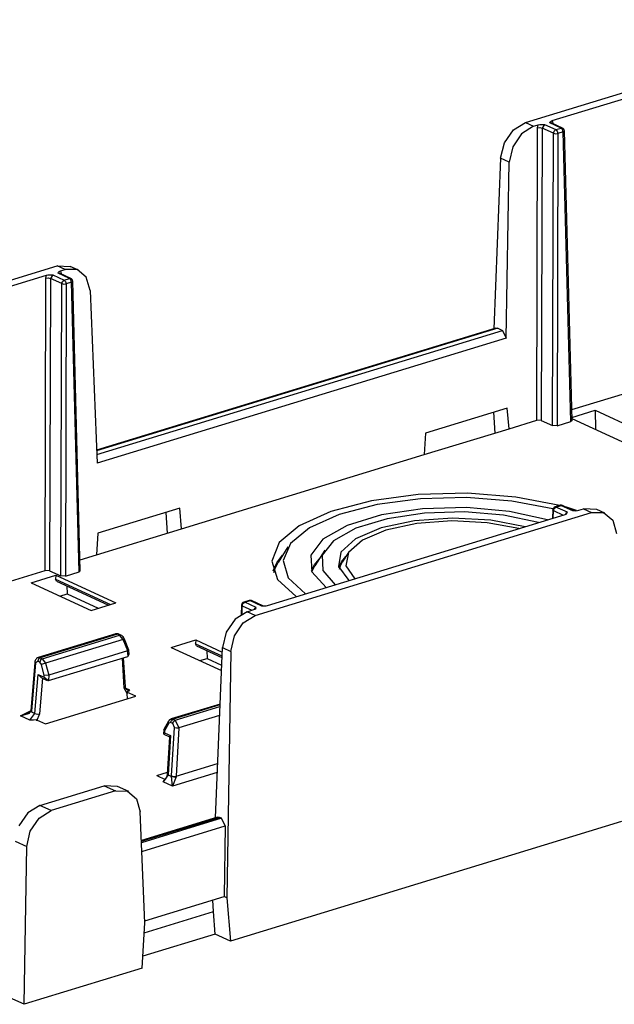
# Model space of a CAD drawing. Extents: x 0.3 to 10.8, y 0.3 to 8.3.
# Drawn here: x 8.1 to 8.6, y 3 to 3.7 of the extents above; entities that cross this region are included whole.
import ezdxf

# ---------------------------------------------------------------- set-up
doc = ezdxf.new("R2010")
doc.units = 0
doc.header["$MEASUREMENT"] = 0
doc.layers.add('1', color=7, linetype='Continuous')

msp = doc.modelspace()

# ---------------------------------------------------------------- linework, layer by layer
at = {"layer": '1', "color": 7, "linetype": 'Continuous'}
for p, q in [((8.48837, 3.63335), (8.72725, 3.70634)), ((8.50719, 3.63476), (8.71845, 3.6993)), ((8.47979, 3.62808), (8.48837, 3.63335)), ((8.48837, 3.63335), (8.49404, 3.63074)), ((8.50558, 3.6332), (8.50586, 3.63388)), ((8.50586, 3.63388), (8.50644, 3.63443)), ((8.50644, 3.63443), (8.50719, 3.63476)), ((8.50719, 3.63476), (8.5077, 3.63284)), ((8.47334, 3.61884), (8.47979, 3.62808)), ((8.49404, 3.63074), (8.48552, 3.62544)), ((8.49404, 3.63074), (8.49741, 3.63177)), ((8.49639, 3.42213), (8.49694, 3.62956)), ((8.49694, 3.62956), (8.49741, 3.63177)), ((8.49694, 3.62956), (8.49859, 3.62973)), ((8.49741, 3.63177), (8.4984, 3.63198)), ((8.4984, 3.63198), (8.49995, 3.63208)), ((8.49859, 3.62973), (8.50011, 3.62944)), ((8.50011, 3.62944), (8.49955, 3.42201)), ((8.49995, 3.63208), (8.50178, 3.63204)), ((8.50181, 3.63204), (8.50011, 3.62944)), ((8.50816, 3.62572), (8.50011, 3.62944)), ((8.50178, 3.63204), (8.50181, 3.63204)), ((8.50181, 3.63204), (8.5099, 3.62831)), ((8.50558, 3.63319), (8.50558, 3.6332)), ((8.51368, 3.62946), (8.50558, 3.63319)), ((8.50653, 3.63315), (8.50558, 3.63319)), ((8.51462, 3.62942), (8.50653, 3.63315)), ((8.50742, 3.63274), (8.50755, 3.63279)), ((8.50755, 3.63279), (8.5077, 3.63284)), ((8.5077, 3.63284), (8.5077, 3.63261)), ((8.50816, 3.62572), (8.50868, 3.62733)), ((8.50868, 3.62733), (8.5099, 3.62831)), ((8.5099, 3.62831), (8.51368, 3.62946)), ((8.5099, 3.62831), (8.5109, 3.62725)), ((8.5109, 3.62725), (8.51132, 3.6256)), ((8.5151, 3.62675), (8.51132, 3.6256)), ((8.51368, 3.62946), (8.51417, 3.62952)), ((8.51467, 3.6284), (8.51368, 3.62946)), ((8.51417, 3.62952), (8.51462, 3.62942)), ((8.5151, 3.62675), (8.51467, 3.6284)), ((8.5151, 3.62675), (8.51571, 3.62706)), ((8.52054, 3.42116), (8.5151, 3.62675)), ((8.51571, 3.62706), (8.51593, 3.62743)), ((8.52137, 3.42183), (8.51593, 3.62743)), ((8.48552, 3.62544), (8.47925, 3.61612)), ((8.5076, 3.4183), (8.50816, 3.62572)), ((8.50816, 3.62572), (8.50967, 3.62543)), ((8.50967, 3.62543), (8.51132, 3.6256)), ((8.51132, 3.6256), (8.51076, 3.41818)), ((8.47069, 3.60801), (8.47334, 3.61884)), ((8.47925, 3.61612), (8.47684, 3.60517)), ((8.47069, 3.60801), (8.46574, 3.48707)), ((8.47684, 3.60517), (8.47069, 3.60801)), ((8.4747, 3.4804), (8.47684, 3.60517)), ((7.91681, 3.45872), (8.15569, 3.53171)), ((8.16136, 3.52909), (8.15569, 3.53171)), ((8.15569, 3.53171), (8.16507, 3.5313)), ((8.15799, 3.52806), (8.16136, 3.52909)), ((8.16994, 3.52902), (8.16136, 3.52909)), ((8.17082, 3.52865), (8.16507, 3.5313)), ((8.17638, 3.52358), (8.16994, 3.52902)), ((7.93694, 3.46053), (8.1482, 3.52507)), ((8.14719, 3.31544), (8.14774, 3.52287)), ((8.14774, 3.52287), (8.1482, 3.52507)), ((8.14774, 3.52287), (8.14939, 3.52304)), ((8.1482, 3.52507), (8.1492, 3.52528)), ((8.1492, 3.52528), (8.15075, 3.52539)), ((8.14939, 3.52304), (8.15091, 3.52274)), ((8.15091, 3.52274), (8.15035, 3.31532)), ((8.15075, 3.52539), (8.15258, 3.52535)), ((8.15261, 3.52535), (8.15091, 3.52274)), ((8.15896, 3.51903), (8.15091, 3.52274)), ((8.15258, 3.52535), (8.15261, 3.52535)), ((8.15261, 3.52535), (8.1607, 3.52161)), ((8.15638, 3.52651), (8.15666, 3.52719)), ((8.15638, 3.5265), (8.15638, 3.52651)), ((8.16448, 3.52277), (8.15638, 3.5265)), ((8.15733, 3.52646), (8.15638, 3.5265)), ((8.15666, 3.52719), (8.15724, 3.52774)), ((8.15724, 3.52774), (8.15799, 3.52806)), ((8.16542, 3.52272), (8.15733, 3.52646)), ((8.15799, 3.52806), (8.1585, 3.52615)), ((8.15822, 3.52605), (8.15835, 3.5261)), ((8.15835, 3.5261), (8.1585, 3.52615)), ((8.1585, 3.52615), (8.1585, 3.52591)), ((8.15948, 3.52064), (8.1607, 3.52161)), ((8.1607, 3.52161), (8.16448, 3.52277)), ((8.1607, 3.52161), (8.1617, 3.52056)), ((8.16448, 3.52277), (8.16497, 3.52283)), ((8.16547, 3.52171), (8.16448, 3.52277)), ((8.16497, 3.52283), (8.16542, 3.52272)), ((8.1659, 3.52006), (8.16547, 3.52171)), ((8.17904, 3.51418), (8.17638, 3.52358)), ((8.1584, 3.31161), (8.15896, 3.51903)), ((8.15896, 3.51903), (8.15948, 3.52064)), ((8.15896, 3.51903), (8.16047, 3.51874)), ((8.16047, 3.51874), (8.16212, 3.51891)), ((8.16212, 3.51891), (8.16156, 3.31149)), ((8.1617, 3.52056), (8.16212, 3.51891)), ((8.1659, 3.52006), (8.16212, 3.51891)), ((8.1659, 3.52006), (8.16651, 3.52037)), ((8.17134, 3.31447), (8.1659, 3.52006)), ((8.16651, 3.52037), (8.16673, 3.52074)), ((8.17217, 3.31514), (8.16673, 3.52074)), ((8.17904, 3.51418), (8.18409, 3.39161)), ((8.46727, 3.48754), (8.18371, 3.4009)), ((8.46859, 3.48741), (8.18373, 3.40037)), ((8.46727, 3.48754), (8.46859, 3.48741)), ((8.46859, 3.48741), (8.47198, 3.48584)), ((8.18384, 3.39781), (8.47198, 3.48584)), ((8.4747, 3.4804), (8.18409, 3.39161)), ((8.47198, 3.48584), (8.4747, 3.4804)), ((8.52116, 3.4297), (8.61362, 3.45795)), ((8.47541, 3.43074), (8.41724, 3.41296)), ((8.47668, 3.41611), (8.47541, 3.43074)), ((8.46565, 3.42776), (8.46658, 3.41303)), ((8.52131, 3.42411), (8.53777, 3.42914)), ((8.53777, 3.42914), (8.58037, 3.40948)), ((8.53777, 3.42914), (8.53796, 3.41567)), ((8.47668, 3.41611), (8.49639, 3.42213)), ((8.49955, 3.42201), (8.49639, 3.42213)), ((8.49955, 3.42201), (8.5076, 3.4183)), ((8.51076, 3.41818), (8.5076, 3.4183)), ((8.51076, 3.41818), (8.52054, 3.42116)), ((8.52137, 3.42183), (8.52054, 3.42116)), ((8.52133, 3.42334), (8.56292, 3.40415)), ((8.41633, 3.39767), (8.47668, 3.41611)), ((8.41724, 3.41296), (8.41633, 3.39767)), ((8.244, 3.34502), (8.41633, 3.39767)), ((8.41199, 3.36934), (8.37887, 3.36496)), ((8.44702, 3.37025), (8.41199, 3.36934)), ((8.48143, 3.36761), (8.44702, 3.37025)), ((8.37887, 3.36496), (8.35007, 3.35741)), ((8.3829, 3.36229), (8.35597, 3.35529)), ((8.41382, 3.36636), (8.3829, 3.36229)), ((8.4465, 3.3672), (8.41382, 3.36636)), ((8.47861, 3.36474), (8.4465, 3.3672)), ((8.50782, 3.35918), (8.47861, 3.36474)), ((8.51271, 3.36163), (8.48143, 3.36761)), ((8.51306, 3.36173), (8.50929, 3.36058)), ((8.50995, 3.36051), (8.51372, 3.36166)), ((8.51306, 3.36173), (8.51338, 3.36176)), ((8.51338, 3.36176), (8.51372, 3.36166)), ((8.51372, 3.36166), (8.51421, 3.36173)), ((8.51372, 3.36166), (8.52182, 3.35793)), ((8.51421, 3.36173), (8.51466, 3.36162)), ((8.52275, 3.35789), (8.51466, 3.36162)), ((8.24273, 3.35965), (8.18456, 3.34187)), ((8.23297, 3.35666), (8.2339, 3.34194)), ((8.244, 3.34502), (8.24273, 3.35965)), ((8.29638, 3.28363), (8.53525, 3.35662)), ((8.30517, 3.29067), (8.51643, 3.35521)), ((8.35007, 3.35741), (8.32769, 3.34725)), ((8.35597, 3.35529), (8.33497, 3.34585)), ((8.38604, 3.35491), (8.3617, 3.34747)), ((8.4152, 3.35926), (8.38604, 3.35491)), ((8.41649, 3.35623), (8.39001, 3.35223)), ((8.44649, 3.36013), (8.4152, 3.35926)), ((8.44494, 3.3571), (8.41649, 3.35623)), ((8.4728, 3.35478), (8.44494, 3.3571)), ((8.47705, 3.35744), (8.44649, 3.36013)), ((8.49757, 3.34945), (8.4728, 3.35478)), ((8.50404, 3.35143), (8.47705, 3.35744)), ((8.5077, 3.35848), (8.50754, 3.35249)), ((8.50782, 3.35819), (8.5077, 3.35848)), ((8.5082, 3.35793), (8.50782, 3.35819)), ((8.50806, 3.35265), (8.5082, 3.35793)), ((8.5082, 3.35793), (8.50872, 3.35954)), ((8.5082, 3.35793), (8.51502, 3.35478)), ((8.50872, 3.35954), (8.50995, 3.36051)), ((8.50961, 3.36061), (8.50929, 3.36058)), ((8.50995, 3.36051), (8.50961, 3.36061)), ((8.51804, 3.35678), (8.50995, 3.36051)), ((8.51643, 3.35521), (8.51718, 3.35554)), ((8.51804, 3.35678), (8.51667, 3.3556)), ((8.51718, 3.35554), (8.51777, 3.35609)), ((8.52105, 3.35927), (8.51745, 3.36033)), ((8.51777, 3.35609), (8.51804, 3.35677)), ((8.51804, 3.35677), (8.51804, 3.35678)), ((8.52454, 3.35815), (8.52105, 3.35927)), ((8.52266, 3.35793), (8.52182, 3.35793)), ((8.52182, 3.35793), (8.52184, 3.35793)), ((8.52184, 3.35793), (8.52367, 3.35789)), ((8.52367, 3.35789), (8.52522, 3.35799)), ((8.52522, 3.35799), (8.52622, 3.3582)), ((8.52622, 3.3582), (8.52958, 3.35923)), ((8.53897, 3.35883), (8.52958, 3.35923)), ((8.52958, 3.35923), (8.53525, 3.35662)), ((8.53525, 3.35662), (8.54383, 3.35654)), ((8.54472, 3.35618), (8.53897, 3.35883)), ((8.54383, 3.35654), (8.55028, 3.35111)), ((8.32769, 3.34725), (8.31333, 3.33522)), ((8.3617, 3.34747), (8.34442, 3.33763)), ((8.39001, 3.35223), (8.36787, 3.34547)), ((8.4096, 3.35079), (8.38578, 3.34569)), ((8.41116, 3.34881), (8.38924, 3.3441)), ((8.43654, 3.35271), (8.4096, 3.35079)), ((8.43596, 3.35064), (8.41116, 3.34881)), ((8.46101, 3.3494), (8.43596, 3.35064)), ((8.46367, 3.35124), (8.43654, 3.35271)), ((8.48368, 3.34521), (8.46101, 3.3494)), ((8.48808, 3.34655), (8.46367, 3.35124)), ((8.55028, 3.35111), (8.55293, 3.34171)), ((8.18365, 3.32658), (8.244, 3.34502)), ((8.18456, 3.34187), (8.18365, 3.32658)), ((8.33497, 3.34585), (8.32139, 3.33466)), ((8.36787, 3.34547), (8.35206, 3.33654)), ((8.38578, 3.34569), (8.36765, 3.33797)), ((8.38924, 3.3441), (8.37248, 3.33699)), ((8.31333, 3.33522), (8.30806, 3.32219)), ((8.32139, 3.33466), (8.31623, 3.32251)), ((8.34442, 3.33763), (8.33579, 3.32631)), ((8.35206, 3.33654), (8.344, 3.32626)), ((8.36765, 3.33797), (8.35717, 3.32846)), ((8.37248, 3.33699), (8.36267, 3.32825)), ((8.17196, 3.32301), (8.18365, 3.32658)), ((8.31161, 3.32089), (8.31586, 3.32633)), ((8.31958, 3.33215), (8.3126, 3.32124)), ((8.33579, 3.32631), (8.33661, 3.31453)), ((8.34576, 3.32978), (8.33877, 3.31888)), ((8.344, 3.32626), (8.34441, 3.31555)), ((8.35717, 3.32846), (8.35548, 3.31819)), ((8.36267, 3.32826), (8.35821, 3.32129)), ((8.36267, 3.32825), (8.36083, 3.31879)), ((8.30806, 3.32219), (8.31224, 3.3091)), ((8.30906, 3.3153), (8.31161, 3.32089)), ((8.31069, 3.3177), (8.31259, 3.32124)), ((8.31623, 3.32251), (8.31985, 3.31029)), ((8.33623, 3.31537), (8.33838, 3.31944)), ((8.33838, 3.31944), (8.34168, 3.32341)), ((8.35568, 3.31751), (8.35757, 3.3215)), ((8.35691, 3.31882), (8.35821, 3.32129)), ((8.35757, 3.3215), (8.36082, 3.32536)), ((8.09327, 3.29897), (8.14719, 3.31544)), ((8.13726, 3.30677), (8.15471, 3.3121)), ((8.15035, 3.31532), (8.14719, 3.31544)), ((8.15035, 3.31532), (8.1584, 3.31161)), ((8.15471, 3.3121), (8.15455, 3.3094)), ((8.15471, 3.3121), (8.19732, 3.29245)), ((8.16156, 3.31149), (8.17134, 3.31447)), ((8.17217, 3.31514), (8.17134, 3.31447)), ((8.3095, 3.31411), (8.31069, 3.3177)), ((8.33661, 3.31453), (8.3468, 3.30339)), ((8.33665, 3.31443), (8.33754, 3.31666)), ((8.33754, 3.31666), (8.33877, 3.31887)), ((8.34441, 3.31555), (8.35326, 3.30536)), ((8.35548, 3.31819), (8.36276, 3.30826)), ((8.35614, 3.31632), (8.35691, 3.31882)), ((8.36083, 3.31879), (8.36715, 3.30961)), ((8.13726, 3.30677), (8.17987, 3.28712)), ((8.15525, 3.30794), (8.15455, 3.3094)), ((8.15455, 3.3094), (8.1937, 3.29134)), ((8.15525, 3.30794), (8.19221, 3.29089)), ((8.16156, 3.31149), (8.1584, 3.31161)), ((8.31224, 3.3091), (8.32557, 3.2969)), ((8.31985, 3.31029), (8.33198, 3.29886)), ((8.15768, 3.29735), (8.16273, 3.2989)), ((8.16265, 3.30453), (8.16273, 3.2989)), ((8.16273, 3.2989), (8.18492, 3.28866)), ((8.17987, 3.28712), (8.19732, 3.29245)), ((8.28665, 3.29095), (8.28648, 3.28434)), ((8.28678, 3.29066), (8.28665, 3.29095)), ((8.28716, 3.29039), (8.28768, 3.292)), ((8.28768, 3.292), (8.2889, 3.29297)), ((8.29202, 3.29419), (8.28824, 3.29304)), ((8.28856, 3.29307), (8.28824, 3.29304)), ((8.2889, 3.29297), (8.28856, 3.29307)), ((8.2889, 3.29297), (8.29267, 3.29413)), ((8.297, 3.28924), (8.2889, 3.29297)), ((8.29202, 3.29419), (8.29233, 3.29422)), ((8.29233, 3.29422), (8.29267, 3.29413)), ((8.29267, 3.29413), (8.29316, 3.29419)), ((8.29267, 3.29413), (8.30077, 3.29039)), ((8.29316, 3.29419), (8.29362, 3.29408)), ((8.3017, 3.29035), (8.29362, 3.29408)), ((8.29071, 3.28625), (8.28213, 3.28098)), ((8.28716, 3.29039), (8.28678, 3.29066)), ((8.287, 3.28464), (8.28716, 3.29039)), ((8.28716, 3.29039), (8.29398, 3.28724)), ((8.29071, 3.28625), (8.29539, 3.28768)), ((8.29638, 3.28363), (8.29071, 3.28625)), ((8.29539, 3.28768), (8.29613, 3.288)), ((8.297, 3.28924), (8.29563, 3.28807)), ((8.29613, 3.288), (8.29672, 3.28855)), ((8.29672, 3.28855), (8.29699, 3.28923)), ((8.29699, 3.28923), (8.297, 3.28924)), ((8.30161, 3.29039), (8.30077, 3.29039)), ((8.30077, 3.29039), (8.30079, 3.29039)), ((8.30079, 3.29039), (8.30263, 3.29035)), ((8.30263, 3.29035), (8.30417, 3.29046)), ((8.30417, 3.29046), (8.30517, 3.29067)), ((8.28213, 3.28098), (8.27568, 3.27174)), ((8.28159, 3.26901), (8.28786, 3.27833)), ((8.28786, 3.27833), (8.29638, 3.28363)), ((8.1973, 3.27048), (8.14229, 3.25367)), ((8.1986, 3.27034), (8.14362, 3.25355)), ((8.1972, 3.27044), (8.19717, 3.27042)), ((8.19724, 3.27046), (8.1972, 3.27044)), ((8.19779, 3.27061), (8.19724, 3.27046)), ((8.1986, 3.27034), (8.1973, 3.27048)), ((8.19837, 3.2706), (8.19779, 3.27061)), ((8.19896, 3.2705), (8.19837, 3.2706)), ((8.19909, 3.27041), (8.1986, 3.27034)), ((8.20008, 3.26966), (8.1986, 3.27034)), ((8.19954, 3.2703), (8.19896, 3.2705)), ((8.19954, 3.2703), (8.19909, 3.27041)), ((8.20102, 3.26962), (8.19954, 3.2703)), ((8.27568, 3.27174), (8.27303, 3.2609)), ((8.14511, 3.25286), (8.20008, 3.26966)), ((8.20262, 3.26646), (8.14749, 3.24962)), ((8.20057, 3.26972), (8.20008, 3.26966)), ((8.20262, 3.26646), (8.20008, 3.26966)), ((8.20102, 3.26961), (8.20057, 3.26972)), ((8.20153, 3.26933), (8.20102, 3.26962)), ((8.20199, 3.26898), (8.20153, 3.26933)), ((8.20258, 3.26836), (8.20199, 3.26898)), ((8.20307, 3.26765), (8.20258, 3.26836)), ((8.20325, 3.26672), (8.20262, 3.26646)), ((8.20586, 3.25841), (8.20262, 3.26646)), ((8.20329, 3.26725), (8.20307, 3.26765)), ((8.20347, 3.26683), (8.20325, 3.26672)), ((8.20347, 3.26683), (8.20329, 3.26725)), ((8.20661, 3.25902), (8.20347, 3.26683)), ((8.23668, 3.26091), (8.25413, 3.26624)), ((8.25413, 3.26624), (8.25397, 3.26354)), ((8.25466, 3.26208), (8.25397, 3.26354)), ((8.25397, 3.26354), (8.27278, 3.25486)), ((8.25413, 3.26624), (8.27289, 3.25759)), ((8.27917, 3.25807), (8.28159, 3.26901)), ((8.20578, 3.25838), (8.14979, 3.24127)), ((8.20578, 3.25838), (8.20586, 3.25841)), ((8.20607, 3.25458), (8.20578, 3.25838)), ((8.20661, 3.25902), (8.20586, 3.25841)), ((8.20607, 3.25458), (8.20683, 3.2562)), ((8.20683, 3.2562), (8.20662, 3.25899)), ((8.23668, 3.26091), (8.27235, 3.24446)), ((8.25466, 3.26208), (8.27273, 3.25374)), ((8.26206, 3.25867), (8.26214, 3.25304)), ((8.26807, 3.13997), (8.27303, 3.2609)), ((8.27303, 3.2609), (8.27917, 3.25807)), ((8.27917, 3.25807), (8.27619, 3.08315)), ((8.13981, 3.25021), (8.13696, 3.21613)), ((8.14032, 3.24967), (8.13746, 3.21559)), ((8.13986, 3.2506), (8.13981, 3.25021)), ((8.13981, 3.25021), (8.13993, 3.24993)), ((8.13994, 3.25099), (8.13986, 3.2506)), ((8.13993, 3.24993), (8.14032, 3.24967)), ((8.14013, 3.2516), (8.13994, 3.25099)), ((8.14042, 3.25217), (8.14013, 3.2516)), ((8.14188, 3.25111), (8.14032, 3.24967)), ((8.14075, 3.25264), (8.14042, 3.25217)), ((8.14116, 3.25305), (8.14075, 3.25264)), ((8.14165, 3.25341), (8.14116, 3.25305)), ((8.1422, 3.25364), (8.14165, 3.25341)), ((8.14244, 3.25264), (8.14188, 3.25111)), ((8.14337, 3.25043), (8.14188, 3.25111)), ((8.14244, 3.25369), (8.1422, 3.25364)), ((8.1427, 3.25371), (8.14244, 3.25369)), ((8.14362, 3.25355), (8.14244, 3.25264)), ((8.14252, 3.25373), (8.14362, 3.25355)), ((8.14393, 3.25195), (8.14337, 3.25043)), ((8.14452, 3.24879), (8.14337, 3.25043)), ((8.14362, 3.25355), (8.14511, 3.25286)), ((8.14511, 3.25286), (8.14393, 3.25195)), ((8.14591, 3.24923), (8.14452, 3.24879)), ((8.14511, 3.25286), (8.14749, 3.24962)), ((8.14749, 3.24962), (8.14591, 3.24923)), ((8.14749, 3.24962), (8.14971, 3.24125)), ((8.14966, 3.23734), (8.20591, 3.25453)), ((8.20335, 3.23205), (8.20201, 3.25333)), ((8.20417, 3.23288), (8.20287, 3.2536)), ((8.20591, 3.25453), (8.20599, 3.25455)), ((8.20599, 3.25455), (8.20607, 3.25458)), ((8.2571, 3.25149), (8.26214, 3.25304)), ((8.26214, 3.25304), (8.27251, 3.24825)), ((8.14659, 3.24101), (8.14452, 3.24879)), ((8.13995, 3.21399), (8.14226, 3.24169)), ((8.14226, 3.24169), (8.1443, 3.23942)), ((8.14226, 3.24169), (8.1465, 3.23973)), ((8.14523, 3.23899), (8.1431, 3.21365)), ((8.1443, 3.23942), (8.14855, 3.23746)), ((8.1465, 3.23973), (8.14659, 3.24101)), ((8.1465, 3.23973), (8.14951, 3.2373)), ((8.14971, 3.24125), (8.14659, 3.24101)), ((8.14979, 3.24127), (8.14951, 3.2373)), ((8.14951, 3.2373), (8.14958, 3.23732)), ((8.14958, 3.23732), (8.14966, 3.23734)), ((8.14971, 3.24125), (8.14979, 3.24127)), ((8.20335, 3.23205), (8.20397, 3.23244)), ((8.20538, 3.22825), (8.20335, 3.23205)), ((8.20397, 3.23244), (8.20417, 3.23288)), ((8.20418, 3.23278), (8.20417, 3.23288)), ((8.20419, 3.23269), (8.20418, 3.23278)), ((8.20429, 3.23212), (8.20419, 3.23269)), ((8.20446, 3.23165), (8.20429, 3.23212)), ((8.20437, 3.23199), (8.20708, 3.23074)), ((8.2047, 3.23123), (8.20446, 3.23165)), ((8.20497, 3.23096), (8.2047, 3.23123)), ((8.20521, 3.23083), (8.20497, 3.23096)), ((8.20545, 3.23077), (8.20521, 3.23083)), ((8.20628, 3.2298), (8.20526, 3.22913)), ((8.20526, 3.22913), (8.20538, 3.22825)), ((8.21164, 3.22618), (8.20526, 3.22913)), ((8.20562, 3.22435), (8.20538, 3.22825)), ((8.2057, 3.23066), (8.20708, 3.23074)), ((8.20707, 3.23073), (8.20628, 3.2298)), ((8.20708, 3.23074), (8.20707, 3.23073)), ((8.14736, 3.20655), (8.21164, 3.22618)), ((8.12969, 3.21224), (8.13774, 3.21634)), ((8.13741, 3.21515), (8.12969, 3.21224)), ((8.12969, 3.21224), (8.13632, 3.21427)), ((8.13694, 3.21596), (8.13692, 3.2158)), ((8.13692, 3.2158), (8.13703, 3.21548)), ((8.13696, 3.21613), (8.13694, 3.21596)), ((8.13696, 3.21613), (8.13708, 3.21586)), ((8.13703, 3.21548), (8.13741, 3.21515)), ((8.13708, 3.21586), (8.13746, 3.21559)), ((8.13746, 3.21559), (8.13741, 3.21515)), ((8.13741, 3.21515), (8.13995, 3.21399)), ((8.27138, 3.22072), (8.2367, 3.21013)), ((8.27136, 3.22018), (8.23803, 3.21)), ((8.23951, 3.20931), (8.27131, 3.21903)), ((8.1364, 3.20915), (8.12969, 3.21224)), ((8.1364, 3.20915), (8.13995, 3.21399)), ((8.13643, 3.20915), (8.1364, 3.20915)), ((8.13901, 3.20925), (8.13643, 3.20915)), ((8.14098, 3.20949), (8.13901, 3.20925)), ((8.13995, 3.21399), (8.14146, 3.2136)), ((8.1431, 3.21365), (8.14097, 3.20857)), ((8.14098, 3.20949), (8.14736, 3.20655)), ((8.14146, 3.2136), (8.1431, 3.21365)), ((8.23475, 3.20851), (8.23156, 3.20274)), ((8.23465, 3.20783), (8.23475, 3.20851)), ((8.23498, 3.20706), (8.23465, 3.20783)), ((8.23543, 3.20939), (8.23475, 3.20851)), ((8.23629, 3.20756), (8.23498, 3.20706)), ((8.23638, 3.20997), (8.23543, 3.20939)), ((8.23629, 3.20756), (8.23685, 3.20909)), ((8.23777, 3.20688), (8.23629, 3.20756)), ((8.23651, 3.21006), (8.23803, 3.21)), ((8.23685, 3.20909), (8.23803, 3.21)), ((8.23777, 3.20688), (8.23833, 3.20841)), ((8.23803, 3.21), (8.23951, 3.20931)), ((8.23833, 3.20841), (8.23951, 3.20931)), ((8.23951, 3.20931), (8.2422, 3.20386)), ((8.27105, 3.21267), (8.2422, 3.20386)), ((8.23149, 3.2025), (8.23127, 3.19948)), ((8.23141, 3.19924), (8.23187, 3.20035)), ((8.23197, 3.20163), (8.23156, 3.20274)), ((8.23197, 3.20163), (8.23187, 3.20035)), ((8.23187, 3.20035), (8.23611, 3.1984)), ((8.23498, 3.20706), (8.23197, 3.20163)), ((8.23699, 3.16968), (8.23904, 3.20413)), ((8.23904, 3.20413), (8.23777, 3.20688)), ((8.23904, 3.20413), (8.24056, 3.20379)), ((8.2422, 3.20386), (8.24015, 3.16941)), ((8.24056, 3.20379), (8.2422, 3.20386)), ((8.23141, 3.19924), (8.23551, 3.19735)), ((8.23552, 3.19752), (8.23393, 3.17088)), ((8.23611, 3.1984), (8.23444, 3.1704)), ((8.23552, 3.19752), (8.23611, 3.1984)), ((8.22647, 3.17005), (8.23402, 3.17236)), ((8.24015, 3.16941), (8.26965, 3.17843)), ((8.22647, 3.17005), (8.23252, 3.16726)), ((8.23444, 3.1704), (8.23103, 3.1655)), ((8.23103, 3.1655), (8.23104, 3.16551)), ((8.23774, 3.1624), (8.23103, 3.1655)), ((8.23104, 3.16551), (8.23182, 3.16642)), ((8.23193, 3.16655), (8.2318, 3.16645)), ((8.23205, 3.16665), (8.23193, 3.16655)), ((8.23284, 3.16762), (8.23205, 3.16665)), ((8.23366, 3.16941), (8.23315, 3.16816)), ((8.23384, 3.17014), (8.23366, 3.16941)), ((8.23393, 3.17088), (8.23384, 3.17014)), ((8.23393, 3.17088), (8.23406, 3.17063)), ((8.23406, 3.17063), (8.23444, 3.1704)), ((8.23444, 3.1704), (8.23697, 3.16923)), ((8.23697, 3.16923), (8.23699, 3.16968)), ((8.23697, 3.16923), (8.23848, 3.169)), ((8.23774, 3.1624), (8.23697, 3.16923)), ((8.23699, 3.16968), (8.2385, 3.16935)), ((8.26939, 3.17207), (8.23774, 3.1624)), ((8.24012, 3.16911), (8.23774, 3.1624)), ((8.23848, 3.169), (8.24012, 3.16911)), ((8.2385, 3.16935), (8.24015, 3.16941)), ((8.24015, 3.16941), (8.24012, 3.16911)), ((8.14352, 3.1487), (8.1892, 3.16266)), ((8.19709, 3.15902), (8.15141, 3.14506)), ((8.1892, 3.16266), (8.19709, 3.15902)), ((8.19858, 3.16225), (8.1892, 3.16266)), ((8.19709, 3.15902), (8.20567, 3.15894)), ((8.20655, 3.15858), (8.19858, 3.16225)), ((8.20567, 3.15894), (8.21211, 3.15351)), ((8.21211, 3.15351), (8.21477, 3.14411)), ((8.14352, 3.1487), (8.13494, 3.14343)), ((8.14289, 3.13976), (8.15141, 3.14506)), ((8.15141, 3.14506), (8.14352, 3.1487)), ((8.13494, 3.14343), (8.12849, 3.13419)), ((8.13662, 3.13044), (8.14289, 3.13976)), ((8.21801, 3.06538), (8.21477, 3.14411)), ((8.2696, 3.14043), (8.2156, 3.12393)), ((8.21562, 3.1234), (8.27093, 3.1403)), ((8.27243, 3.13961), (8.21567, 3.12227)), ((8.27093, 3.1403), (8.2696, 3.14043)), ((8.27243, 3.13961), (8.27093, 3.1403)), ((8.27515, 3.13417), (8.27243, 3.13961)), ((8.55654, 3.13724), (8.27885, 3.0524)), ((8.13421, 3.1195), (8.13662, 3.13044)), ((8.21592, 3.11607), (8.27515, 3.13417)), ((8.27515, 3.13417), (8.27429, 3.08403)), ((8.12584, 3.12336), (8.13421, 3.1195)), ((8.13229, 3.00762), (8.13421, 3.1195)), ((8.21796, 3.06682), (8.27429, 3.08403)), ((8.26685, 3.07342), (8.26634, 3.0816)), ((8.27619, 3.08315), (8.27429, 3.08403)), ((8.27619, 3.08315), (8.27885, 3.0524)), ((8.2176, 3.05837), (8.26685, 3.07342)), ((8.26786, 3.05747), (8.26685, 3.07342)), ((8.2161, 3.03323), (8.21801, 3.06538)), ((8.26786, 3.05747), (8.21661, 3.04181)), ((8.27885, 3.0524), (8.26786, 3.05747)), ((8.2161, 3.03323), (8.13229, 3.00762)), ((8.13229, 3.00762), (8.12215, 3.01231))]:
    msp.add_line(p, q, dxfattribs=at)
for centre, start, end in [((8.51368, 3.62737), 1.5161, 65.23646), ((8.16448, 3.52068), 1.5161, 65.23646), ((8.51372, 3.35958), 65.23646, 106.98957), ((8.50995, 3.35842), 106.98957, 178.4808), ((8.2889, 3.29089), 106.98957, 178.4808), ((8.29267, 3.29204), 65.23646, 106.98957)]:
    msp.add_arc(centre, 0.00225, start, end, dxfattribs=at)

doc.saveas('drawing.dxf')
